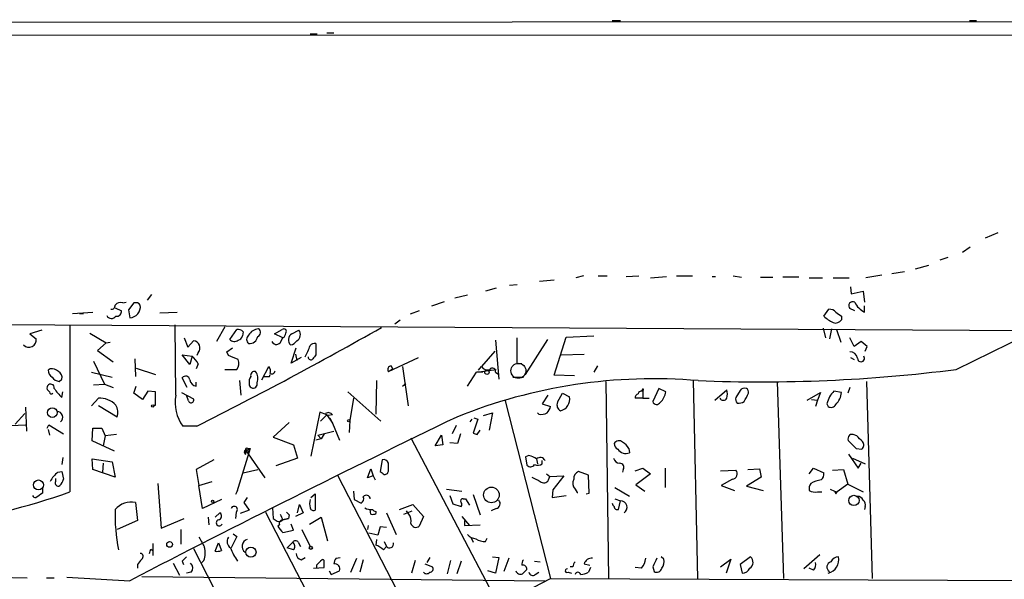
# Model space of a CAD drawing. Extents: x 8 to 737, y 13 to 872.
# Drawn here: x 138 to 257, y 804 to 872 of the extents above; entities that cross this region are included whole.
import ezdxf

# ---------------------------------------------------------------- set-up
doc = ezdxf.new("R2010")
doc.units = 0
doc.header["$MEASUREMENT"] = 0
doc.layers.add('MAIN', color=5, linetype='CONTINUOUS')

msp = doc.modelspace()

# ---------------------------------------------------------------- linework, layer by layer
at = {"layer": 'MAIN'}
for p, q in [((730.4193, 871.5587), (8.382, 871.1353)), ((209.9733, 871.474), (210.9893, 871.474)), ((253.238, 871.474), (254.0847, 871.474)), ((728.8953, 869.6113), (10.0753, 869.696)), ((173.3973, 869.8653), (174.244, 869.8653)), ((175.4293, 869.95), (176.276, 869.95)), ((255.1853, 845.1427), (256.7093, 845.82)), ((253.3227, 844.042), (252.3913, 843.3647)), ((250.6133, 842.772), (249.682, 842.4333)), ((243.84, 840.8247), (245.364, 841.0787)), ((246.7187, 841.4173), (248.3273, 841.8407)), ((201.168, 839.8933), (202.946, 840.0627)), ((206.502, 840.5707), (205.5707, 840.3167)), ((208.28, 840.5707), (209.3807, 840.5707)), ((211.6667, 840.486), (213.1907, 840.5707)), ((214.63, 840.3167), (216.5773, 840.486)), ((217.7627, 840.5707), (219.71, 840.5707)), ((222.0807, 840.486), (222.504, 840.486)), ((224.6207, 840.5707), (225.6367, 840.4013)), ((227.9227, 840.4013), (229.4467, 840.4013)), ((232.5793, 840.4013), (230.632, 840.4013)), ((233.8493, 840.3167), (235.458, 840.3167)), ((236.728, 840.3167), (238.6753, 840.3167)), ((242.6547, 840.6553), (240.7073, 840.3167)), ((195.9187, 839.0467), (194.6487, 838.708)), ((198.4587, 839.47), (197.5273, 839.3853)), ((238.8447, 839.216), (238.9293, 838.3693)), ((238.9293, 838.3693), (240.3687, 838.708)), ((240.3687, 838.708), (240.538, 837.3533)), ((150.7067, 837.2687), (151.13, 837.3533)), ((152.0613, 837.2687), (151.384, 836.422)), ((154.178, 838.2847), (153.67, 837.6073)), ((188.1293, 836.93), (189.6533, 837.438)), ((192.4473, 838.2), (190.9233, 837.8613)), ((144.6107, 835.9987), (147.066, 836.168)), ((145.4573, 835.9987), (145.9653, 835.9987)), ((149.7753, 836.676), (150.5373, 836.3373)), ((151.384, 836.422), (151.5533, 835.4907)), ((155.194, 836.0833), (157.3107, 836.168)), ((186.6053, 836.3373), (185.5047, 835.914)), ((235.6273, 835.66), (236.22, 836.5067)), ((239.3527, 836.3373), (238.76, 836.5913)), ((240.538, 836.168), (240.538, 836.93)), ((95.5887, 834.898), (342.0533, 833.4587)), ((183.642, 834.7287), (184.3193, 835.2367)), ((237.744, 835.66), (237.744, 835.2367)), ((140.8853, 833.9667), (139.446, 833.5433)), ((144.272, 834.5593), (144.272, 814.4087)), ((146.7273, 833.628), (148.6747, 832.4427)), ((157.1413, 826.0927), (157.0567, 834.644)), ((163.068, 834.39), (162.052, 832.612)), ((163.6607, 832.866), (164.5073, 834.0513)), ((165.2693, 833.7973), (165.1847, 833.2893)), ((169.0793, 833.5433), (170.0107, 834.0513)), ((171.196, 833.5433), (172.0427, 833.9667)), ((235.5427, 834.2207), (235.7967, 833.0353)), ((236.5587, 834.136), (236.3047, 832.9507)), ((237.1513, 834.0513), (237.6593, 832.5273)), ((251.6293, 829.2253), (261.62, 834.136)), ((139.446, 833.5433), (140.208, 832.9507)), ((148.6747, 832.4427), (147.6587, 831.5113)), ((148.6747, 832.4427), (149.1827, 832.5273)), ((158.1573, 833.0353), (158.5807, 831.9347)), ((158.5807, 831.9347), (159.258, 832.6967)), ((170.0953, 833.0353), (169.0793, 833.5433)), ((169.7567, 832.4427), (170.0953, 833.0353)), ((195.834, 832.7813), (196.2573, 828.04)), ((198.4587, 829.9027), (198.4587, 833.0353)), ((199.4747, 828.6327), (202.184, 832.866)), ((202.946, 828.548), (204.3853, 833.12)), ((204.3853, 833.12), (207.772, 833.2893)), ((239.268, 832.0193), (238.76, 833.0353)), ((240.1147, 832.612), (239.268, 832.0193)), ((240.8767, 832.0193), (240.1147, 832.612)), ((147.6587, 831.5113), (149.5213, 830.1567)), ((159.8507, 831.2573), (159.6813, 830.9187)), ((163.322, 831.342), (163.9993, 831.85)), ((163.4913, 830.9187), (163.322, 831.342)), ((171.1113, 829.9873), (171.704, 831.85)), ((174.0747, 832.358), (174.0747, 831.0033)), ((195.7493, 831.4267), (194.1407, 829.564)), ((240.6227, 831.4267), (240.8767, 832.0193)), ((147.1507, 830.2413), (148.5053, 827.4473)), ((152.146, 830.4953), (152.2307, 828.3787)), ((158.8347, 829.818), (157.9033, 831.0033)), ((157.9033, 831.0033), (159.0887, 830.834)), ((159.0887, 830.834), (158.8347, 829.818)), ((172.2967, 830.6647), (171.1113, 829.9873)), ((171.6193, 831.088), (171.7887, 830.326)), ((182.88, 828.9713), (186.5207, 830.6647)), ((203.7927, 831.0033), (206.5867, 831.088)), ((238.8447, 830.6647), (239.268, 830.4107)), ((141.9013, 829.31), (141.6473, 829.1407)), ((146.8967, 828.8867), (149.4367, 828.294)), ((152.3153, 829.3947), (154.686, 828.6327)), ((159.8507, 829.9027), (159.5967, 829.31)), ((163.068, 829.2253), (164.5073, 829.2253)), ((167.5553, 827.9553), (168.402, 829.564)), ((182.88, 828.9713), (183.388, 829.31)), ((183.2187, 829.6487), (183.388, 829.31)), ((184.5733, 829.564), (185.2507, 824.8227)), ((192.4473, 827.1933), (193.548, 828.8867)), ((193.548, 828.8867), (195.9187, 829.2253)), ((194.31, 828.8867), (193.548, 828.8867)), ((193.802, 829.1407), (194.1407, 829.564)), ((195.834, 828.8867), (196.2573, 828.6327)), ((199.0513, 829.9027), (198.4587, 829.9027)), ((208.1953, 829.6487), (207.772, 828.8867)), ((143.002, 827.786), (143.3407, 828.04)), ((158.496, 827.024), (157.9033, 828.2093)), ((159.5967, 827.1933), (159.5967, 827.7013)), ((164.846, 827.8707), (165.0153, 826.0927)), ((168.4867, 828.3787), (168.5713, 828.6327)), ((181.4407, 827.8707), (181.356, 823.8067)), ((197.9507, 828.294), (199.2207, 828.294)), ((205.4013, 828.4633), (202.946, 828.548)), ((209.2113, 827.786), (209.55, 803.91)), ((219.7947, 827.8707), (220.3027, 803.91)), ((229.9547, 827.786), (230.7167, 803.91)), ((240.792, 827.786), (241.4693, 803.91)), ((141.8167, 826.516), (141.6473, 826.6853)), ((143.3407, 825.8387), (143.4253, 826.516)), ((147.1507, 827.3627), (148.5053, 827.4473)), ((148.5053, 827.4473), (149.5213, 827.024)), ((152.0613, 826.3467), (152.3153, 827.1933)), ((153.7547, 826.6007), (153.0773, 825.5847)), ((154.686, 826.516), (153.7547, 826.6007)), ((154.686, 824.9073), (154.686, 826.516)), ((157.8187, 826.4313), (159.258, 825.6693)), ((177.9693, 826.516), (181.9487, 822.96)), ((184.5733, 827.1933), (184.9967, 827.532)), ((213.614, 826.77), (213.5293, 826.6007)), ((213.614, 826.6007), (213.6987, 826.6853)), ((213.6987, 826.6853), (213.6987, 825.754)), ((215.646, 826.9393), (214.884, 825.3307)), ((216.4927, 826.516), (215.646, 826.9393)), ((222.4193, 825.5), (223.8587, 826.77)), ((225.4673, 826.6853), (224.9593, 825.8387)), ((233.5953, 825.5), (235.204, 826.4313)), ((235.204, 826.4313), (234.8653, 825.5)), ((237.744, 826.4313), (236.8127, 826.6007)), ((238.76, 827.024), (238.506, 826.3467)), ((146.8967, 824.8227), (147.7433, 825.754)), ((153.0773, 825.5847), (152.0613, 826.3467)), ((158.6653, 825.4153), (158.4113, 826.0927)), ((178.6467, 825.754), (178.2233, 823.0447)), ((197.0193, 825.4153), (202.5227, 803.91)), ((202.184, 826.0927), (201.5067, 825.0767)), ((203.3693, 825.246), (203.962, 826.3467)), ((203.962, 826.3467), (204.8087, 825.9233)), ((213.6987, 825.754), (212.7673, 825.754)), ((213.6987, 825.754), (214.4607, 825.754)), ((234.1033, 825.5847), (234.8653, 825.5)), ((234.8653, 825.5), (234.6113, 824.738)), ((138.938, 824.6533), (139.0227, 821.7747)), ((150.0293, 823.468), (147.7433, 824.8227)), ((154.432, 824.9073), (154.686, 824.9073)), ((174.5827, 824.0607), (173.482, 818.7267)), ((175.4293, 823.722), (174.5827, 824.0607)), ((201.5067, 825.0767), (202.5227, 824.738)), ((235.966, 825.0767), (236.1353, 824.738)), ((138.8533, 823.8913), (137.668, 822.6213)), ((175.4293, 823.722), (174.6673, 822.96)), ((175.4293, 823.722), (176.1067, 822.706)), ((176.1067, 823.722), (175.5987, 823.6373)), ((175.768, 823.3833), (176.1067, 822.706)), ((178.2233, 823.0447), (178.1387, 821.6053)), ((192.786, 822.8753), (193.04, 823.214)), ((193.7173, 823.214), (193.1247, 821.5207)), ((193.2093, 823.3833), (193.7173, 823.214)), ((194.3947, 823.6373), (195.4953, 823.976)), ((195.4953, 823.976), (195.072, 821.8593)), ((201.0833, 823.8067), (200.914, 823.976)), ((137.16, 822.452), (138.938, 822.5367)), ((141.5627, 822.1133), (141.732, 822.5367)), ((141.6473, 821.944), (141.8167, 821.2667)), ((141.732, 822.5367), (143.51, 821.436)), ((146.9813, 820.5893), (147.066, 822.1133)), ((147.066, 822.1133), (148.1667, 822.1133)), ((148.1667, 822.1133), (148.59, 821.182)), ((159.6813, 822.3673), (157.988, 822.3673)), ((170.8573, 822.7907), (168.91, 821.0127)), ((174.3287, 821.2667), (176.276, 821.7747)), ((176.1067, 822.706), (176.9533, 820.674)), ((191.0927, 822.452), (190.5847, 821.436)), ((193.6327, 821.3513), (193.9713, 821.8593)), ((149.6907, 819.3193), (146.9813, 820.5893)), ((148.59, 821.182), (148.336, 819.9967)), ((149.9447, 821.3513), (148.59, 821.182)), ((168.91, 821.0127), (171.3653, 820.0813)), ((174.752, 820.8433), (174.0747, 820.674)), ((174.3287, 821.2667), (174.752, 820.8433)), ((175.0907, 821.436), (174.752, 820.8433)), ((185.5893, 820.928), (196.1727, 800.7773)), ((188.5527, 819.9967), (189.3147, 821.2667)), ((189.3147, 821.2667), (189.484, 820.0813)), ((191.6007, 821.436), (191.262, 820.2507)), ((239.6067, 821.182), (239.1833, 821.3513)), ((166.116, 819.658), (164.5073, 814.4087)), ((165.608, 819.404), (166.116, 819.658)), ((165.608, 818.9807), (165.608, 819.404)), ((165.608, 819.404), (167.894, 816.102)), ((165.862, 819.658), (166.116, 819.658)), ((171.3653, 820.0813), (171.8733, 818.4727)), ((189.484, 820.0813), (188.5527, 819.9967)), ((191.262, 820.2507), (190.3307, 820.3353)), ((212.0053, 819.658), (212.09, 819.15)), ((239.522, 819.658), (240.1993, 819.5733)), ((143.4253, 818.5573), (143.3407, 817.7107)), ((147.066, 817.118), (146.9813, 818.388)), ((146.9813, 818.388), (149.4367, 818.0493)), ((161.7133, 818.3033), (159.5967, 817.118)), ((171.8733, 818.4727), (169.2487, 817.5413)), ((182.118, 818.3033), (181.864, 816.864)), ((199.898, 818.8113), (199.4747, 818.642)), ((199.4747, 818.642), (199.644, 817.626)), ((200.8293, 818.388), (200.914, 817.7953)), ((201.5067, 817.7953), (201.5067, 818.2187)), ((238.5907, 818.9807), (239.776, 817.2873)), ((239.0987, 818.4727), (240.6227, 817.7953)), ((149.7753, 816.1867), (147.066, 817.118)), ((148.336, 817.88), (148.2513, 816.7793)), ((149.4367, 818.0493), (149.7753, 816.1867)), ((159.5967, 817.118), (159.9353, 815.1707)), ((165.2693, 816.6947), (167.0473, 817.118)), ((180.34, 816.102), (180.7633, 817.2027)), ((180.7633, 817.2027), (181.0173, 816.356)), ((211.328, 817.118), (211.2433, 816.7793)), ((212.7673, 816.9487), (213.6987, 817.2873)), ((213.6987, 817.2873), (214.63, 816.61)), ((216.408, 817.2873), (216.408, 814.9167)), ((223.0967, 816.9487), (224.9593, 817.0333)), ((226.3987, 817.118), (227.838, 817.2027)), ((227.838, 817.2027), (228.0073, 816.1867)), ((233.8493, 816.61), (234.3573, 817.2873)), ((234.3573, 817.2873), (235.6273, 816.6947)), ((236.6433, 817.0333), (237.998, 817.118)), ((237.998, 817.118), (238.506, 815.34)), ((239.776, 817.2873), (240.1147, 817.88)), ((142.5787, 815.6787), (142.5787, 816.0173)), ((142.8327, 816.7793), (143.3407, 816.864)), ((143.3407, 816.864), (143.51, 815.9327)), ((176.6993, 816.4407), (187.198, 796.1207)), ((181.0173, 816.356), (180.34, 816.102)), ((181.0173, 816.356), (181.2713, 815.848)), ((202.0147, 816.61), (202.438, 816.2713)), ((202.2687, 815.848), (202.438, 816.2713)), ((202.438, 816.2713), (204.1313, 816.356)), ((204.1313, 816.356), (202.7767, 814.6627)), ((207.0947, 816.4407), (205.9093, 816.864)), ((207.1793, 814.2393), (207.0947, 816.4407)), ((214.63, 816.61), (212.852, 815.2553)), ((224.536, 815.9327), (223.1813, 815.1707)), ((228.0073, 816.1867), (226.2293, 815.086)), ((140.97, 814.9167), (140.97, 814.2393)), ((154.94, 815.4247), (155.3633, 810.006)), ((159.9353, 815.1707), (161.544, 815.6787)), ((160.3587, 812.3767), (159.9353, 815.1707)), ((164.592, 814.578), (164.338, 814.07)), ((189.9073, 814.7473), (191.77, 814.4933)), ((202.7767, 814.6627), (202.692, 813.7313)), ((205.486, 814.7473), (205.74, 814.324)), ((210.312, 814.9167), (212.09, 813.9007)), ((212.852, 815.2553), (213.9527, 814.4933)), ((223.1813, 815.1707), (224.79, 814.578)), ((226.2293, 815.086), (228.2613, 814.578)), ((236.3893, 814.7473), (236.8973, 814.4933)), ((238.506, 815.34), (237.236, 814.4087)), ((238.506, 815.34), (240.3687, 814.4087)), ((162.6447, 813.4773), (160.3587, 812.3767)), ((165.7773, 813.7313), (165.354, 813.1387)), ((173.482, 813.7313), (173.99, 814.1547)), ((173.99, 814.1547), (173.99, 812.2073)), ((178.6467, 814.4933), (178.7313, 813.4773)), ((178.7313, 813.4773), (179.578, 813.054)), ((190.3307, 813.9853), (190.6693, 812.9693)), ((191.9393, 813.562), (192.1933, 813.562)), ((192.1933, 813.562), (192.7013, 812.8)), ((193.1247, 814.07), (193.9713, 811.6147)), ((202.692, 813.7313), (204.3853, 813.9853)), ((205.74, 814.324), (205.8247, 814.324)), ((206.8407, 814.1547), (207.1793, 814.2393)), ((210.312, 813.562), (210.9893, 813.308)), ((210.7353, 812.292), (210.9893, 813.308)), ((234.8653, 814.4087), (235.3733, 814.4087)), ((236.8973, 814.4933), (237.236, 814.4087)), ((237.0667, 814.1547), (237.236, 814.4087)), ((152.2307, 813.1387), (152.4847, 810.9373)), ((166.0313, 812.2073), (164.9307, 811.784)), ((165.354, 813.1387), (166.0313, 812.2073)), ((168.8253, 812.4613), (168.91, 811.1913)), ((171.8733, 811.8687), (172.1273, 812.8847)), ((172.1273, 812.8847), (172.5507, 811.8687)), ((180.7633, 811.6993), (180.6787, 812.292)), ((184.2347, 812.292), (185.8433, 812.8847)), ((184.7427, 811.6993), (185.7587, 812.1227)), ((185.3353, 811.6993), (185.0813, 812.1227)), ((185.8433, 812.8847), (187.1133, 811.4453)), ((190.6693, 812.9693), (191.6853, 812.6307)), ((195.9187, 812.3767), (195.326, 812.1227)), ((240.6227, 812.6307), (240.538, 812.292)), ((152.4847, 810.9373), (150.0293, 809.8367)), ((155.3633, 810.006), (158.1573, 811.1913)), ((161.036, 811.3607), (161.1207, 810.4293)), ((161.8827, 811.3607), (162.4753, 811.8687)), ((164.4227, 811.9533), (164.338, 811.1913)), ((167.9787, 811.9533), (178.4773, 791.718)), ((170.7727, 811.1913), (170.0953, 811.022)), ((170.0953, 811.022), (170.7727, 811.1913)), ((170.8573, 811.6147), (170.7727, 811.1913)), ((172.5507, 811.8687), (171.6193, 811.4453)), ((173.3127, 810.514), (174.752, 811.3607)), ((174.752, 811.3607), (175.514, 808.482)), ((181.356, 812.038), (181.356, 811.784)), ((182.626, 811.8687), (183.8113, 809.244)), ((187.1133, 811.4453), (186.6053, 810.26)), ((191.77, 811.4453), (192.7013, 810.3447)), ((192.1087, 810.9373), (192.1087, 810.3447)), ((157.734, 809.8367), (157.734, 808.0587)), ((169.672, 810.4293), (169.5027, 810.26)), ((170.0953, 809.498), (171.3653, 809.752)), ((171.3653, 809.752), (171.1113, 810.514)), ((172.3813, 809.8367), (173.3973, 807.8047)), ((180.4247, 810.3447), (180.34, 809.8367)), ((181.864, 810.1753), (181.61, 809.1593)), ((182.626, 810.0907), (181.864, 810.1753)), ((192.1087, 810.3447), (193.9713, 810.4293)), ((164.5073, 808.99), (163.83, 807.6353)), ((164.084, 809.3287), (164.5073, 808.99)), ((181.61, 809.1593), (180.5093, 809.4133)), ((181.4407, 808.6513), (181.356, 807.974)), ((192.8707, 808.9053), (193.1247, 808.3127)), ((194.6487, 808.3973), (194.818, 808.8207)), ((154.0933, 807.466), (154.3473, 807.2967)), ((154.3473, 808.1433), (154.3473, 806.704)), ((159.258, 807.5507), (169.7567, 787.3153)), ((161.8827, 807.212), (162.306, 808.228)), ((162.306, 808.228), (162.6447, 807.2967)), ((170.6033, 807.6353), (171.2807, 808.3127)), ((171.3653, 807.3813), (170.6033, 807.6353)), ((171.958, 808.3127), (172.212, 807.8047)), ((182.2873, 807.3813), (182.626, 807.8047)), ((182.372, 808.3973), (182.626, 807.8047)), ((172.2967, 806.196), (172.8047, 806.45)), ((176.53, 806.3653), (177.038, 806.45)), ((178.308, 804.672), (179.07, 806.3653)), ((179.832, 806.196), (179.4087, 804.672)), ((187.8753, 806.45), (187.5367, 805.8573)), ((195.4953, 806.5347), (196.2573, 806.45)), ((196.2573, 806.45), (195.834, 804.5873)), ((197.4427, 806.3653), (196.85, 804.7567)), ((216.2387, 806.2807), (215.9, 806.5347)), ((223.0967, 805.3493), (224.3667, 806.2807)), ((224.3667, 806.2807), (223.774, 804.5873)), ((226.7373, 806.5347), (225.4673, 805.6033)), ((235.1193, 806.7887), (233.172, 805.0953)), ((152.4847, 805.6033), (152.4847, 805.18)), ((156.8027, 805.7727), (157.5647, 804.3333)), ((157.9033, 806.0267), (158.0727, 805.6033)), ((160.528, 806.1113), (160.274, 805.8573)), ((173.8207, 805.18), (175.0907, 805.2647)), ((174.1593, 805.5187), (174.1593, 805.2647)), ((186.0973, 806.1113), (185.674, 804.5873)), ((187.2827, 805.688), (188.214, 805.3493)), ((190.4153, 806.1113), (189.992, 804.5027)), ((191.6853, 806.0267), (191.1773, 804.5027)), ((200.5753, 806.0267), (201.2527, 805.942)), ((205.232, 805.3493), (204.8933, 805.3493)), ((206.5867, 805.688), (207.264, 805.5187)), ((207.3487, 805.2647), (207.0947, 804.672)), ((213.5293, 805.18), (212.7673, 805.2647)), ((214.884, 805.3493), (215.0533, 804.7567)), ((225.4673, 805.6033), (225.7213, 804.5873)), ((234.3573, 804.926), (233.8493, 805.18)), ((134.9587, 804.0793), (139.1073, 803.9947)), ((141.478, 803.9947), (142.4093, 803.9947)), ((143.9333, 804.0793), (151.5533, 803.656)), ((152.9927, 804.164), (201.8453, 803.656)), ((159.004, 804.672), (158.4113, 804.5873)), ((175.6833, 804.8413), (175.9373, 804.418)), ((175.9373, 804.418), (176.9533, 804.8413)), ((195.834, 804.5873), (194.9027, 804.8413)), ((200.66, 804.418), (201.0833, 804.672)), ((202.5227, 803.91), (291.6767, 803.5713)), ((204.6393, 804.672), (205.0627, 804.5873))]:
    msp.add_line(p, q, dxfattribs=at)
for centre, radius in [((194.8095, 828.8952), 0.2626), ((142.1711, 823.9992), 0.5755), ((154.3261, 824.8015), 0.1496), ((178.0822, 823.0447), 0.1411), ((140.4831, 815.2435), 0.6062), ((195.3532, 814.0352), 0.9413), ((161.5863, 813.2657), 0.1338), ((239.2613, 813.3651), 0.6262), ((156.3708, 808.0503), 0.3472), ((166.23, 807.1125), 0.6148), ((173.482, 807.6354), 0.1893)]:
    msp.add_circle(centre, radius, dxfattribs=at)
at = {"layer": 'MAIN', "color": 5}
msp.add_circle((198.6193, 829.0628), 0.9087, dxfattribs=at)
at = {"layer": 'MAIN'}
for centre, radius, start, end in [((150.4104, 836.5206), 0.8047, 68.392965, 142.117522), ((152.273, 836.6338), 0.6693, 34.689739, 108.440363), ((239.1108, 836.93), 0.4876, 60.253661, 223.994623), ((241.8082, 838.6235), 2.7646, 207.351971, 242.64803), ((149.3379, 836.9441), 0.4431, 260.831064, 9.168936), ((149.9447, 836.2526), 0.5986, 261.865837, 8.134163), ((151.5065, 836.8209), 1.331, 272.014988, 8.3724), ((236.3167, 835.5209), 0.9905, 40.787625, 95.602387), ((364.4172, 1005.2548), 211.6802, 233.014168, 233.24333), ((149.3366, 836.0525), 0.6542, 208.065275, 323.133606), ((238.8461, 839.1335), 4.7356, 227.179549, 243.431161), ((237.0244, 835.7021), 0.857, 249.765565, 327.107304), ((-70.2571, 1279.7846), 511.9592, 296.688149, 299.524384), ((164.6768, 833.2898), 0.7801, 40.58138, 102.548723), ((167.2115, 832.7095), 1.4287, 93.18984, 152.283484), ((166.8748, 833.6899), 0.5149, 289.571495, 60.0343), ((170.2223, 833.8396), 0.2993, 315.013536, 134.986464), ((169.7704, 833.6141), 0.6637, 299.30697, 1.199962), ((171.3335, 833.4481), 0.8786, 301.207586, 36.176006), ((139.3298, 832.8022), 0.8907, 223.530733, 9.59769), ((159.1807, 831.8231), 0.877, 319.819657, 84.943385), ((164.208, 833.2953), 0.6956, 218.1105, 312.360677), ((164.5917, 833.3743), 0.5991, 278.157154, 351.842846), ((166.3277, 832.866), 0.635, 126.869898, 233.130102), ((166.0452, 833.3687), 1.0154, 264.433692, 350.705578), ((169.3088, 832.8882), 0.6317, 205.928187, 315.153917), ((171.5784, 832.8076), 0.8291, 117.464377, 228.285542), ((170.8149, 833.3319), 1.1627, 280.496143, 326.883992), ((164.9818, 834.9783), 8.8928, 331.604683, 341.142484), ((173.9054, 831.7793), 0.603, 73.693043, 147.419493), ((238.8354, 830.484), 0.8613, 6.399698, 95.022182), ((157.1418, 828.4636), 3.0674, 27.979423, 50.602432), ((37.0762, 534.2966), 322.4367, 66.687985, 66.917154), ((163.6182, 829.9572), 1.1516, 320.539062, 23.192057), ((173.4932, 830.7472), 0.3499, 179.656131, 313.946164), ((300.8937, 746.0821), 152.6259, 146.192738, 146.421942), ((240.1166, 830.574), 0.4253, 179.191743, 37.675348), ((142.7483, 829.2255), 1.1043, 184.404277, 237.518859), ((142.0073, 827.9349), 1.3792, 48.715594, 94.407945), ((142.508, 828.2233), 0.8526, 347.585625, 61.312851), ((166.6662, 828.5058), 0.4825, 74.728219, 195.271781), ((165.683, 828.1446), 1.3843, 337.582944, 36.670394), ((167.6402, 828.9714), 0.9651, 344.735509, 37.879149), ((168.7406, 829.109), 0.4267, 246.625105, 352.864991), ((183.2186, 829.2254), 0.4233, 89.986464, 216.886139), ((194.8605, 830.0298), 0.8574, 212.907883, 290.212647), ((195.4742, 829.0137), 0.3816, 340.558299, 146.318262), ((227.8763, 1016.1004), 188.3786, 267.721604, 277.24381), ((143.0868, 828.887), 1.1042, 212.481141, 265.595723), ((158.3158, 827.8873), 0.5233, 7.465865, 142.024186), ((159.7237, 828.0823), 0.898, 188.130102, 261.869898), ((166.9631, 827.7859), 0.9658, 142.133342, 195.242111), ((166.5086, 827.4473), 0.4847, 169.937245, 20.457808), ((168.148, 997.7285), 169.3501, 269.885409, 270.114592), ((215.0019, 764.5013), 63.5978, 85.142434, 112.000423), ((141.9648, 827.0028), 0.449, 351.869898, 225), ((142.0566, 826.5019), 0.2403, 176.636339, 319.760841), ((146.1802, 829.1861), 4.3895, 210.787582, 229.693048), ((213.5463, 826.1519), 0.4539, 81.421795, 165.960695), ((213.6987, 826.77), 0.0847, 270, 180), ((214.0586, 826.9987), 2.4815, 315.065306, 348.783348), ((222.3758, 826.262), 1.5675, 341.089977, 18.910023), ((226.0176, 826.3043), 0.6694, 71.562344, 145.303222), ((225.9124, 826.4527), 0.5807, 349.481572, 56.925669), ((405.9086, 699.2621), 211.6803, 143.018223, 143.247406), ((235.4517, 826.631), 2.301, 314.577421, 355.021092), ((147.904, 823.0867), 2.6721, 42.946691, 93.447799), ((161.6785, 825.165), 4.6311, 168.444277, 217.165095), ((158.9775, 825.5053), 0.3249, 196.081041, 30.313555), ((204.0466, 824.9073), 0.7572, 153.431565, 243.438333), ((203.4116, 825.6271), 1.4282, 281.977916, 11.970067), ((213.2161, 825.8217), 0.4539, 104.039305, 188.578205), ((215.3692, 825.5033), 0.515, 199.581978, 330.024662), ((223.4354, 825.9658), 0.4733, 206.575876, 333.418709), ((225.5524, 825.6271), 0.6297, 160.365149, 227.709785), ((225.3402, 826.3046), 1.1627, 259.519291, 303.109188), ((-27.7706, 952.8386), 283.9811, 333.320366, 333.549549), ((447.7938, 740.8216), 227.9692, 158.080499, 158.309672), ((142.7057, 823.4257), 0.7208, 310.228891, 86.635873), ((148.3896, 824.0047), 1.7253, 341.875902, 31.543541), ((200.8961, 825.1432), 1.6763, 315.870102, 346.011837), ((236.4871, 825.2826), 0.6483, 237.138401, 333.371717), ((862.9624, -569.6323), 1546.6168, 115.7444371, 117.3856619), ((175.6026, 823.4026), 0.5968, 32.358529, 125.03213), ((201.3797, 825.1611), 1.3865, 257.655866, 301.266381), ((235.7287, 948.4358), 133.8751, 251.443666, 251.672849), ((210.7954, 819.9745), 0.6317, 44.846083, 154.071813), ((239.0432, 820.8596), 0.5113, 74.096166, 223.969612), ((450.7735, 1031.7561), 299.354, 224.885395, 225.114578), ((70.6204, 651.5184), 239.4621, 44.885409, 45.114591), ((239.8424, 820.0753), 0.6159, 305.411159, 44.197517), ((165.6927, 819.2347), 0.2678, 341.558284, 251.558284), ((165.735, 819.531), 0.1796, 45, 225), ((211.0037, 820.265), 0.7766, 181.055174, 242.963104), ((211.6309, 820.2476), 1.1897, 214.524893, 292.6984), ((209.9316, 818.3463), 2.4537, 32.315026, 57.684974), ((182.25, 817.6434), 0.673, 20.583947, 101.311602), ((199.4119, 816.5057), 2.3563, 53.019707, 78.094435), ((201.2715, 817.9082), 0.6524, 28.419119, 132.66472), ((210.8693, 818.6207), 0.7415, 191.51299, 272.736234), ((182.4425, 816.9628), 0.4431, 260.845888, 9.154112), ((-28.7699, 817.4567), 211.6503, 359.885382, 0.114591), ((200.0733, 818.0675), 0.6158, 225.802667, 324.596423), ((200.967, 818.5678), 0.9424, 245.439306, 304.93972), ((210.8878, 817.372), 0.5083, 330.014605, 88.094603), ((224.4631, 816.5925), 0.6637, 276.304925, 41.616334), ((145.6722, 813.4319), 4.3895, 130.306952, 149.212418), ((141.8824, 816.3383), 1.6774, 315.886457, 346.006836), ((266.8006, 943.706), 152.6536, 236.192738, 236.421901), ((327.7446, 1069.9324), 283.9809, 243.320348, 243.549531), ((201.7006, 816.1242), 0.6317, 224.846083, 334.071813), ((206.2905, 815.467), 1.0794, 154.441492, 221.81559), ((206.2683, 815.9814), 0.9528, 112.13417, 182.929668), ((235.9935, 811.6165), 4.2898, 99.456394, 117.409683), ((234.6415, 816.5979), 0.9905, 310.795783, 5.608144), ((142.875, 815.467), 0.3642, 144.455006, 305.544994), ((234.9929, 814.7895), 1.163, 146.894758, 190.478021), ((234.5689, 815.7631), 1.3865, 238.733619, 282.344134), ((120.8297, 878.5816), 68.3206, 263.015618, 290.067201), ((140.1052, 814.0398), 0.3252, 189.650652, 288.429377), ((267.5889, 623.4855), 228.9527, 123.575483, 123.804666), ((175.5362, 812.9693), 2.1984, 166.639496, 193.360504), ((179.3239, 813.562), 0.568, 296.574073, 26.56054), ((180.2082, 813.5318), 0.4715, 3.672608, 142.930805), ((191.8829, 813.308), 0.2602, 77.480746, 220.589353), ((195.7763, 812.9886), 0.6282, 283.100569, 40.034449), ((211.0072, 812.5313), 0.7769, 301.465928, 91.320218), ((321.6319, 856.674), 94.6529, 206.464022, 206.693205), ((239.6124, 813.0898), 0.8147, 21.826222, 84.442654), ((239.9876, 812.8423), 0.6695, 341.573171, 55.301057), ((171.2049, 811.6661), 21.4387, 178.327023, 191.528913), ((151.7693, 810.493), 2.6856, 80.107326, 137.943013), ((164.201, 812.2695), 0.3862, 305.035777, 163.883414), ((173.7783, 812.5319), 0.3875, 190.497939, 303.11188), ((180.7631, 814.0057), 1.7221, 243.744444, 275.651995), ((181.3983, 812.5882), 0.5518, 212.463229, 265.603684), ((191.3468, 812.8847), 0.4232, 323.116564, 36.883436), ((210.5242, 813.0967), 0.5526, 184.432108, 237.497791), ((210.5781, 812.6065), 0.3516, 176.053693, 296.557764), ((162.3883, 810.6602), 0.371, 102.815217, 336.793299), ((162.179, 811.4877), 0.4827, 285.254078, 52.12814), ((253.8139, 938.0218), 152.6258, 236.200536, 236.42972), ((169.6297, 811.4452), 0.6292, 250.338213, 317.731211), ((170.1141, 810.5611), 0.4613, 92.335786, 196.600508), ((339.2709, 896.0205), 189.3281, 206.447063, 206.676219), ((255.3379, 896.4338), 119.7132, 224.885375, 225.114558), ((180.9325, 812.6315), 0.9474, 259.712463, 296.551529), ((184.3617, 810.895), 1.2629, 346.430326, 39.560428), ((171.3227, 811.064), 1.9897, 203.83384, 231.91135), ((186.2012, 810.741), 0.6282, 193.091687, 310.034449), ((456.6176, 977.6732), 341.3253, 209.633409, 209.862577), ((164.2676, 808.4002), 0.9262, 146.949938, 235.673396), ((165.9879, 807.833), 0.845, 104.432594, 236.640955), ((193.5623, 810.204), 1.4713, 220.728008, 266.141889), ((194.5357, 810.2456), 1.8517, 234.610514, 273.498553), ((27.0162, 849.5345), 133.8594, 341.45383, 341.683027), ((158.1301, 807.0441), 2.573, 338.743614, 15.229924), ((170.5324, 810.1806), 7.2487, 200.557063, 214.963658), ((171.6193, 808.0798), 0.411, 34.513548, 145.478552), ((170.9239, 807.8107), 0.6159, 315.789511, 54.596423), ((180.4398, 805.5063), 2.6323, 45.423265, 69.631202), ((183.007, 808.101), 0.4827, 217.87186, 15.254078), ((322.0886, 678.9421), 211.6803, 143.018223, 143.247406), ((152.8168, 806.5965), 0.3616, 299.117724, 88.969896), ((285.1572, 679.2808), 179.6053, 134.885409, 135.114591), ((162.0521, 809.1581), 1.9535, 265.025178, 287.659526), ((172.4449, 806.9228), 0.7417, 177.279935, 258.474956), ((343.8104, 636.52), 239.462, 134.881179, 135.110379), ((174.9213, 806.0478), 0.1707, 352.899962, 119.719894), ((177.2252, 805.7183), 0.9497, 137.056676, 181.828353), ((199.8138, 805.6878), 0.781, 139.408253, 192.504141), ((207.467, 805.4681), 0.9074, 81.399297, 165.974477), ((212.1242, 806.4837), 1.9168, 317.143784, 356.458534), ((469.1378, 678.8574), 283.981, 153.320357, 153.54954), ((215.0108, 805.9844), 1.2631, 320.444741, 13.566481), ((226.2014, 805.8882), 0.8398, 302.507299, 50.343816), ((235.7698, 806.2135), 1.6668, 282.667136, 11.111053), ((237.3568, 805.5828), 0.9531, 87.08326, 157.859223), ((158.3612, 805.1761), 0.8169, 321.895561, 46.909648), ((-15.4092, 805.6457), 190.5003, 359.885409, 0.114591), ((176.403, 805.0954), 0.6061, 335.214956, 102.096078), ((187.8754, 805.0953), 0.4233, 269.986465, 36.875312), ((199.182, 805.0715), 0.4659, 352.502859, 106.291687), ((326.3899, 677.7568), 179.6053, 134.885409, 135.114591), ((204.5264, 804.8695), 0.2276, 82.856246, 299.754253), ((206.1889, 805.29), 0.9587, 137.151439, 176.453861), ((215.3497, 805.3409), 0.6551, 243.098563, 345.78132), ((225.7698, 805.5392), 0.9531, 267.08326, 337.861488), ((233.7083, 805.6033), 0.938, 313.777634, 15.710475), ((236.6283, 805.3152), 0.6455, 103.829579, 239.911606), ((-1465.531, 4049.8219), 3649.4311, 296.0504178, 297.1983464), ((187.4943, 805.0106), 0.5097, 221.627938, 318.372062), ((198.8819, 805.0952), 0.6447, 203.192756, 293.212594), ((200.3449, 804.7426), 0.4524, 188.977235, 314.14918), ((205.8246, 804.3337), 0.349, 13.976523, 166.019511), ((206.0479, 806.6759), 2.2608, 272.925809, 297.581728)]:
    msp.add_arc(centre, radius, start, end, dxfattribs=at)

doc.saveas('drawing.dxf')
